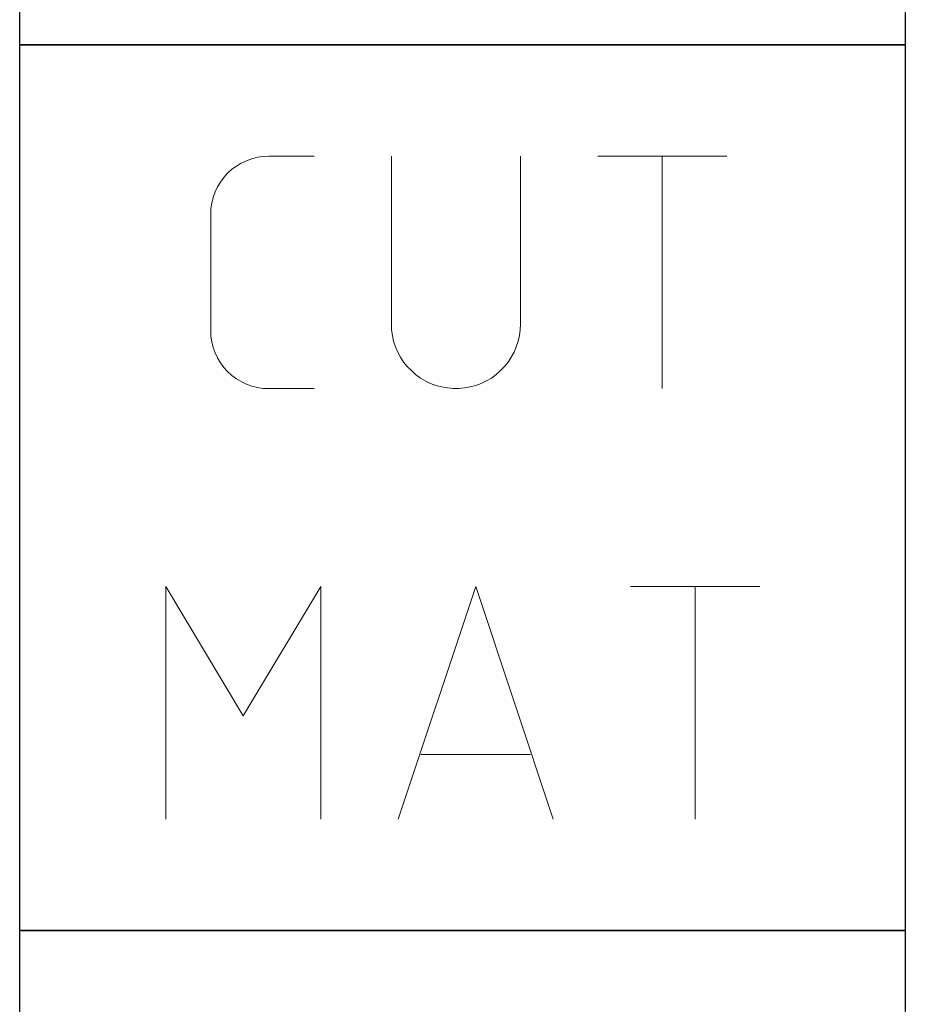
# Model space of a CAD drawing. Units: millimetres. Extents: x -198 to 396, y -196 to 225.
# Drawn here: x -174 to -162, y 66 to 79 of the extents above; entities that cross this region are included whole.
import ezdxf
from ezdxf.enums import TextEntityAlignment as Align

# ---------------------------------------------------------------- set-up
doc = ezdxf.new("R2010")
doc.units = ezdxf.units.MM
doc.layers.add('AM_0', color=7, linetype='CONTINUOUS')
doc.layers.add('AM_6', color=2, linetype='CONTINUOUS')
doc.styles.get("Standard").update_dxf_attribs({"font": 'ISOCP.SHX'})

# ---------------------------------------------------------------- blocks, each defined once
blk = doc.blocks.new('*U29')
at = {"layer": 'AM_6'}
blk.add_lwpolyline([(0, -36), (12, -36), (12, -48), (0, -48)], close=True, dxfattribs=at)
blk = doc.blocks.new('*U31')
at = {"layer": 'AM_6'}
blk.add_lwpolyline([(0, -48), (12, -48), (12, -60), (0, -60)], close=True, dxfattribs=at)
at = {"layer": 'AM_6', "lineweight": 0}
for points in [[(2.588, -50.294), (2.591, -50.216), (2.602, -50.142), (2.621, -50.067), (2.649, -49.992), (2.682, -49.923), (2.721, -49.857), (2.765, -49.796), (2.817, -49.738), (2.876, -49.685), (2.936, -49.641), (3.003, -49.602), (3.072, -49.569), (3.147, -49.541), (3.221, -49.522), (3.296, -49.511), (3.374, -49.508)], [(3.374, -49.508), (3.988, -49.508)], [(5.036, -49.508), (5.036, -51.782)], [(6.785, -51.782), (6.785, -49.508)], [(7.833, -49.508), (9.582, -49.508)], [(8.707, -52.656), (8.707, -49.508)], [(2.588, -51.871), (2.588, -50.294)], [(3.374, -52.656), (3.296, -52.654), (3.221, -52.643), (3.147, -52.623), (3.072, -52.596), (3.003, -52.562), (2.936, -52.524), (2.876, -52.479), (2.817, -52.427), (2.765, -52.369), (2.721, -52.308), (2.682, -52.241), (2.649, -52.172), (2.621, -52.098), (2.602, -52.023), (2.591, -51.948), (2.588, -51.871)], [(6.785, -51.782), (6.782, -51.86), (6.771, -51.937), (6.754, -52.015), (6.729, -52.089), (6.699, -52.161), (6.66, -52.23), (6.619, -52.297), (6.569, -52.358), (6.513, -52.413), (6.455, -52.465), (6.392, -52.513), (6.325, -52.551), (6.253, -52.587), (6.182, -52.615), (6.104, -52.634), (6.027, -52.648), (5.949, -52.656), (5.872, -52.656), (5.794, -52.648), (5.717, -52.634), (5.639, -52.615), (5.567, -52.587), (5.495, -52.551), (5.429, -52.513), (5.365, -52.465), (5.307, -52.413), (5.252, -52.358), (5.202, -52.297), (5.161, -52.23), (5.122, -52.161), (5.092, -52.089), (5.067, -52.015), (5.05, -51.937), (5.039, -51.86), (5.036, -51.782)], [(3.988, -52.656), (3.374, -52.656)], [(1.982, -58.491), (1.982, -55.34), (3.03, -57.091), (4.079, -55.34), (4.079, -58.491)], [(5.13, -58.491), (6.179, -55.34), (7.227, -58.491)], [(8.276, -55.34), (10.027, -55.34)], [(9.153, -58.491), (9.153, -55.34)], [(6.923, -57.617), (5.435, -57.617)]]:
    blk.add_lwpolyline(points, dxfattribs=at)
blk = doc.blocks.new('*U33')
at = {"layer": 'AM_6'}
for p, q in [((8.012, -76.052), (0, -76.052)), ((0, -76.052), (0, -77.722)), ((9.501, -78.034), (8.012, -76.052)), ((0, -77.722), (7.097, -77.722)), ((7.097, -77.722), (8.694, -79.132)), ((8.694, -79.132), (9.501, -78.034)), ((6.813, -78.278), (0, -78.278)), ((0, -78.278), (0, -80.059)), ((8.38, -79.559), (6.813, -78.278)), ((8.012, -80.059), (8.38, -79.559)), ((10.57, -80.021), (10.374, -80.134)), ((10.645, -79.983), (10.57, -80.021)), ((10.596, -80.12), (10.645, -79.983)), ((10.645, -79.983), (10.645, -79.983)), ((10.645, -79.983), (10.645, -79.983)), ((0, -80.059), (8.012, -80.059)), ((10.374, -80.134), (10.096, -80.318)), ((10.518, -80.452), (10.596, -80.12)), ((10.096, -80.318), (9.779, -80.573)), ((10.511, -80.859), (10.518, -80.452)), ((9.779, -80.573), (9.46, -80.896)), ((9.46, -80.896), (9.183, -81.285)), ((10.61, -81.152), (10.511, -80.859)), ((10.674, -81.221), (10.61, -81.152)), ((10.73, -81.279), (10.674, -81.221)), ((9.183, -81.285), (8.987, -81.737)), ((10.912, -81.439), (10.73, -81.279)), ((11.133, -81.65), (10.912, -81.439)), ((11.295, -81.918), (11.133, -81.65)), ((8.987, -81.737), (8.912, -82.122)), ((11.359, -82.215), (11.295, -81.918)), ((8.912, -82.122), (8.912, -82.251)), ((8.912, -82.251), (8.912, -82.351)), ((11.359, -82.314), (11.359, -82.215)), ((11.359, -82.408), (11.359, -82.314)), ((8.912, -82.351), (8.959, -82.653)), ((11.308, -82.694), (11.359, -82.408)), ((8.959, -82.653), (9.143, -83.051)), ((11.174, -82.98), (11.308, -82.694)), ((10.985, -83.185), (11.174, -82.98)), ((9.143, -83.051), (9.528, -83.353)), ((10.769, -83.322), (10.985, -83.185)), ((9.528, -83.353), (10.016, -83.47)), ((10.552, -83.406), (10.769, -83.322)), ((10.016, -83.47), (10.179, -83.468)), ((10.179, -83.468), (10.229, -83.466)), ((10.179, -83.468), (10.179, -83.468)), ((10.229, -83.466), (10.363, -83.449)), ((10.363, -83.449), (10.552, -83.406))]:
    blk.add_line(p, q, dxfattribs=at)
blk.add_lwpolyline([(0, -72), (12, -72), (12, -84), (0, -84)], close=True, dxfattribs=at)
blk = doc.blocks.new('PICTO_INFO_STD_DRILL_PUBLIC')
at = {"layer": 'AM_6'}
for name, p in [('*U29', (0, 24)), ('*U31', (0, 24)), ('*U33', (0, 36))]:
    blk.add_blockref(name, p, dxfattribs=at)
for tag, p in [('TYPE_CUTTINGNUMBER', (15, -6)), ('FLUTES', (15, -18)), ('COATING', (15, -30)), ('COOLANT', (15, -42)), ('ENTRYSITUATION', (15, -54)), ('EXITSITUATION', (15, -66))]:
    blk.add_attdef(tag, text='', height=3.5, dxfattribs=at).set_placement(p, align=Align.MIDDLE_LEFT)

msp = doc.modelspace()

# ---------------------------------------------------------------- block references
at = {"layer": 'AM_0'}
msp.add_blockref('PICTO_INFO_STD_DRILL_PUBLIC', (-173.5, 103), dxfattribs=at)

doc.saveas('drawing.dxf')
